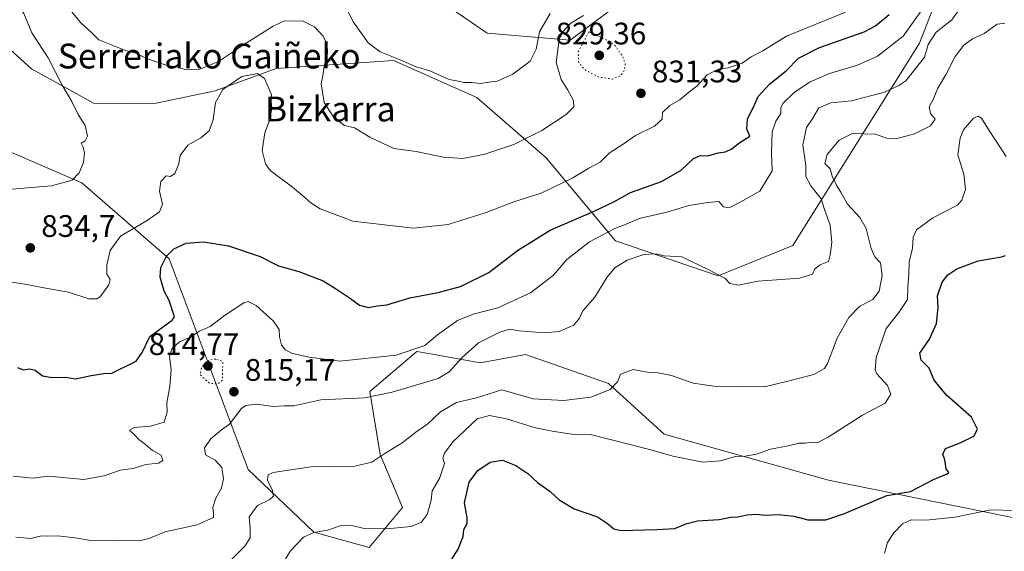
# Model space of a CAD drawing. Units: metres. Extents: x 586661 to 590100, y 4754426 to 4756784.
# Drawn here: x 589220 to 589537, y 4754761 to 4754932 of the extents above; entities that cross this region are included whole.
import ezdxf
from ezdxf.enums import TextEntityAlignment as Align

# ---------------------------------------------------------------- set-up
doc = ezdxf.new("R2010")
doc.units = ezdxf.units.M
doc.header["$MEASUREMENT"] = 0
doc.linetypes.add('DGN Style 5', pattern=[1.1536117293433497, 0.4944050268614355, -0.6592067024819142])
for name, color, linetype, lineweight in [('Arbolado forestal CxS', 92, 'Continuous', 0), ('Curva de nivel maestra', 30, 'Continuous', 30), ('Curva de nivel normal', 30, 'Continuous', 0), ('Curva de nivel normal depresión', 30, 'DGN Style 5', 0), ('Punto de cota en terreno', 7, 'Continuous', 0), ('Rótulo de punto de cota en terreno', 7, 'Continuous', 0), ('Texto cartográfico', 7, 'Continuous', 0)]:
    doc.layers.add(name, color=color, linetype=linetype, lineweight=lineweight)
doc.styles.add('Style-Arial', font='txt')

# ---------------------------------------------------------------- blocks, each defined once
blk = doc.blocks.new('5PATER')
at = {"layer": 'Punto de cota en terreno', "linetype": 'Continuous', "lineweight": 0}
h = blk.add_hatch(color=51, dxfattribs=at)
edge = h.paths.add_edge_path()
edge.add_ellipse((0, 0), major_axis=(-0.1095731443231308, -0.1110710700762829), ratio=0.9994222409660322, start_angle=0, end_angle=360)

msp = doc.modelspace()

# ---------------------------------------------------------------- linework, layer by layer
at = {"layer": 'Arbolado forestal CxS', "color": 92, "linetype": 'Continuous', "lineweight": 0}
for points in [[(589527.4720999999, 4754969.6283, 822.2939999999944), (589510.0632999997, 4754924.982899999, 818.422900000005), (589469.3192999996, 4754859.790300001, 816.9949000000051), (589445.2549000002, 4754850.0407, 815.3975999999967), (589412.2670999998, 4754861.2667, 819.0234999999958), (589389.9256999996, 4754888.065500001, 833.3987999999954), (589367.5840999996, 4754907.420499999, 839.7522999999929), (589340.7730999999, 4754919.331700001, 840.3666999999988), (589302.9659000002, 4754916.767700001, 831.1897999999928), (589283.3280999997, 4754909.599500001, 832.7137999999978), (589264.2978999997, 4754905.614499999, 833.4315999999964), (589244.5988999996, 4754905.437899999, 831.357600000003), (589224.1661, 4754916.6951, 827.8429000000033), (589209.4358999999, 4754929.9089, 824.9076999999961)], [(589209.4358999999, 4754929.9089, 824.9076999999961), (589224.1661, 4754916.6951, 827.8429000000033), (589244.5988999996, 4754905.437899999, 831.357600000003), (589264.2978999997, 4754905.614499999, 833.4315999999964), (589283.3280999997, 4754909.599500001, 832.7137999999978), (589302.9659000002, 4754916.767700001, 831.1897999999928), (589340.7730999999, 4754919.331700001, 840.3666999999988), (589367.5840999996, 4754907.420499999, 839.7522999999929), (589389.9256999996, 4754888.065500001, 833.3987999999954), (589412.2670999998, 4754861.2667, 819.0234999999958), (589445.2549000002, 4754850.0407, 815.3975999999967), (589469.3192999996, 4754859.790300001, 816.9949000000051), (589510.0632999997, 4754924.982899999, 818.422900000005), (589527.4720999999, 4754969.6283, 822.2939999999944)], [(589209.4358999999, 4754929.9089, 824.9076999999961), (589224.1661, 4754916.6951, 827.8429000000033), (589244.5988999996, 4754905.437899999, 831.357600000003), (589264.2978999997, 4754905.614499999, 833.4315999999964), (589283.3280999997, 4754909.599500001, 832.7137999999978), (589302.9659000002, 4754916.767700001, 831.1897999999928), (589340.7730999999, 4754919.331700001, 840.3666999999988), (589367.5840999996, 4754907.420499999, 839.7522999999929), (589389.9256999996, 4754888.065500001, 833.3987999999954), (589412.2670999998, 4754861.2667, 819.0234999999958), (589445.2549000002, 4754850.0407, 815.3975999999967), (589469.3192999996, 4754859.790300001, 816.9949000000051), (589510.0632999997, 4754924.982899999, 818.422900000005), (589527.4720999999, 4754969.6283, 822.2939999999944)], [(589340.8176999995, 4754948.884500001, 837.5853999999963), (589370.8645000001, 4754928.181500001, 844.4165000000067), (589397.5752999998, 4754925.878900001, 834.3420000000042), (589413.9927000003, 4754938.101700001, 837.6269999999931)], [(589413.9927000003, 4754938.101700001, 837.6269999999931), (589397.5752999998, 4754925.878900001, 834.3420000000042), (589370.8645000001, 4754928.181500001, 844.4165000000067), (589340.8176999995, 4754948.884500001, 837.5853999999963)], [(589413.9927000003, 4754938.101700001, 837.6269999999931), (589397.5752999998, 4754925.878900001, 834.3420000000042), (589370.8645000001, 4754928.181500001, 844.4165000000067), (589340.8176999995, 4754948.884500001, 837.5853999999963)], [(589208.4776999997, 4754893.6733, 822.0773999999948), (589238.8245000001, 4754880.641100001, 829.886599999998), (589240.3705000002, 4754879.977299999, 830.3032999999997), (589268.5431000004, 4754855.444300001, 825.5678000000045), (589293.9117000002, 4754787.6667, 812.7081999999937), (589315.0565, 4754767.5187, 805.8519999999991), (589332.8925000001, 4754762.594699999, 803.7140000000073), (589343.5855, 4754775.4023, 806.6487999999954), (589336.4479, 4754792.4981, 810.7669000000024), (589333.0953000002, 4754812.806100001, 816.419399999999), (589348.2355000004, 4754825.652899999, 820.844299999997), (589352.6756999996, 4754824.861500001, 819.9383999999991), (589368.6025, 4754822.022500001, 813.8426999999938), (589383.1955000004, 4754824.6953, 813.8068000000059), (589409.9663000006, 4754815.4033, 810.671199999997), (589427.9007000001, 4754799.039100001, 807.3830000000017), (589480.7739000004, 4754784.2609, 803.2792000000045), (589552.7094999999, 4754769.6545, 793)], [(589552.7094999999, 4754769.6545, 793), (589480.7739000004, 4754784.2609, 803.2792000000045), (589427.9007000001, 4754799.039100001, 807.3830000000017), (589409.9663000006, 4754815.4033, 810.671199999997), (589383.1955000004, 4754824.6953, 813.8068000000059), (589368.6025, 4754822.022500001, 813.8426999999938), (589352.6756999996, 4754824.861500001, 819.9383999999991), (589348.2355000004, 4754825.652899999, 820.844299999997), (589333.0953000002, 4754812.806100001, 816.419399999999), (589336.4479, 4754792.4981, 810.7669000000024), (589343.5855, 4754775.4023, 806.6487999999954), (589332.8925000001, 4754762.594699999, 803.7140000000073), (589315.0565, 4754767.5187, 805.8519999999991), (589293.9117000002, 4754787.6667, 812.7081999999937), (589268.5431000004, 4754855.444300001, 825.5678000000045), (589240.3705000002, 4754879.977299999, 830.3032999999997), (589238.8245000001, 4754880.641100001, 829.886599999998), (589208.4776999997, 4754893.6733, 822.0773999999948)], [(589552.7094999999, 4754769.6545, 793), (589480.7739000004, 4754784.2609, 803.2792000000045), (589427.9007000001, 4754799.039100001, 807.3830000000017), (589409.9663000006, 4754815.4033, 810.671199999997), (589383.1955000004, 4754824.6953, 813.8068000000059), (589368.6025, 4754822.022500001, 813.8426999999938), (589352.6756999996, 4754824.861500001, 819.9383999999991), (589348.2355000004, 4754825.652899999, 820.844299999997), (589333.0953000002, 4754812.806100001, 816.419399999999), (589336.4479, 4754792.4981, 810.7669000000024), (589343.5855, 4754775.4023, 806.6487999999954), (589332.8925000001, 4754762.594699999, 803.7140000000073), (589315.0565, 4754767.5187, 805.8519999999991), (589293.9117000002, 4754787.6667, 812.7081999999937), (589268.5431000004, 4754855.444300001, 825.5678000000045), (589240.3705000002, 4754879.977299999, 830.3032999999997), (589238.8245000001, 4754880.641100001, 829.886599999998), (589208.4776999997, 4754893.6733, 822.0773999999948)]]:
    msp.add_polyline3d(points, dxfattribs=at)
at = {"layer": 'Curva de nivel maestra', "color": 30, "linetype": 'Continuous', "lineweight": 30, "flags": 128}
for points, elevation in [([(589219.6299999999, 4754820.530099999), (589221.6299999999, 4754819.7401), (589223.5499999998, 4754820.030099999), (589225.3099999996, 4754819.610099999), (589227.6699999999, 4754817.880100001), (589230.7800000003, 4754817.3201), (589235.0800000001, 4754817.380100001), (589238.2999999998, 4754816.850099999), (589243.3399999999, 4754817.920100001), (589247.4600000001, 4754818.530099999), (589250, 4754818.7301), (589257.8300000001, 4754822.540100001), (589259.79, 4754825.340100001), (589262.2699999996, 4754830.5101), (589269.4199999999, 4754835.7401), (589270.25, 4754836.850099999), (589268.4699999997, 4754842.0801), (589266.8399999999, 4754845.0801), (589265.6399999997, 4754849.600099999), (589265.8499999996, 4754852.7401), (589267.6100000005, 4754856.4001), (589270.0199999996, 4754858.7301), (589274.0099999999, 4754860.540100001), (589279.54, 4754861.020099999), (589287.5700000003, 4754859.6801), (589297.7599999999, 4754856.2401), (589303.6600000003, 4754853.2301), (589310.2400000002, 4754851.4001), (589318.0300000003, 4754848.420100001), (589322.0800000001, 4754845.9001), (589326.9299999997, 4754842.7501), (589329.7599999999, 4754840.5801), (589332.6399999997, 4754839.840100001), (589335.4699999997, 4754840.390100001), (589338.6299999999, 4754840.6801), (589345.9900000002, 4754842.9301), (589355.0700000003, 4754844.640100001), (589362.3099999996, 4754846.640100001), (589371.4100000003, 4754851.0701), (589380.6799999997, 4754858.1501), (589391.1500000004, 4754864.7601), (589405.2999999998, 4754870.790100001), (589411.6299999999, 4754873.8101), (589417.0700000003, 4754876.880100001), (589427.04, 4754880.4001), (589433.4000000004, 4754884.0001), (589437.2999999998, 4754887.7601), (589439.6299999999, 4754888.780099999), (589441.9600000001, 4754888.6501), (589445.2999999998, 4754889.6501), (589447.6299999999, 4754889.9801), (589449.6299999999, 4754890.9001), (589451.9600000001, 4754892.710100001), (589455.5300000003, 4754894.960100001), (589454.4900000002, 4754897.220100001), (589454.6799999997, 4754900.550100001), (589456.6299999999, 4754904.290100001), (589458.1900000004, 4754907.7301), (589461.9600000001, 4754911.840100001), (589467.1699999999, 4754916.0601), (589471.1200000001, 4754920.140100001), (589477.9400000004, 4754923.5001), (589492.2800000003, 4754928.550100001), (589495.9100000003, 4754930.470100001), (589500.3399999999, 4754934.200099999)], 825), ([(589356.4600000001, 4754754.0601), (589361.5499999998, 4754762.030099999), (589363.1799999997, 4754766.100099999), (589363.3700000001, 4754768.4101), (589364.4100000003, 4754770.3201), (589364.4800000004, 4754772.2501), (589363.5899999999, 4754776.9801), (589365.0599999996, 4754783.600099999), (589367.9199999999, 4754787.380100001), (589371.9000000004, 4754790.040100001), (589375.7999999998, 4754790.640100001), (589380.1399999997, 4754788.9801), (589383.9400000004, 4754786.4001), (589387.1299999999, 4754783.530099999), (589391.2100000001, 4754780.610099999), (589394.0599999996, 4754777.880100001), (589398.9400000004, 4754774.9901), (589406.3799999999, 4754772.4801), (589409.6600000003, 4754770.270099999), (589411.6699999999, 4754768.5701), (589413.9699999997, 4754768.050100001), (589425.5800000001, 4754768.370100001), (589431.3399999999, 4754768.640100001), (589434.8300000001, 4754770.220100001), (589438.6799999997, 4754771.1801), (589445.5800000001, 4754771.5601), (589449.4100000003, 4754772.300100001), (589451.5999999996, 4754772.440099999), (589454.4600000001, 4754773.090100001), (589457.4800000004, 4754773.2401), (589460.2999999998, 4754772.940099999), (589464.6600000003, 4754773.140100001), (589469.6900000004, 4754772.640100001), (589474.1500000004, 4754771.5101), (589479.9000000004, 4754771.520099999), (589485.9800000004, 4754773.520099999), (589499.6299999999, 4754779.3101), (589507.2300000004, 4754780.5701), (589514.6699999999, 4754784.420100001), (589519, 4754786.2401), (589519.5899999999, 4754786.710100001), (589518.7199999997, 4754787.880100001), (589518.29, 4754790.8101), (589517.6399999997, 4754792.590100001), (589518.54, 4754794.4001), (589523.2000000002, 4754796.2401), (589527.5999999996, 4754798.4001), (589528.7999999998, 4754800.630100001), (589526.8600000005, 4754804.5101), (589518.7699999996, 4754811.630100001), (589514.8600000005, 4754816.470100001), (589513.2800000003, 4754820.290100001), (589510.6799999997, 4754822.870100001), (589510.2400000002, 4754825.090100001), (589513.29, 4754829.620100001), (589515.5499999998, 4754834.6601), (589516.1100000005, 4754839.780099999), (589515.9100000003, 4754843.550100001), (589517.3799999999, 4754848.0101), (589519.25, 4754850.350099999), (589522.0899999999, 4754852.300100001), (589528.9600000001, 4754854.8301), (589536.5300000003, 4754856.100099999), (589537.7599999999, 4754856.600099999)], 800)]:
    msp.add_lwpolyline(points, dxfattribs=dict(at, elevation=elevation))
at = {"layer": 'Curva de nivel normal', "color": 30, "linetype": 'Continuous', "lineweight": 0, "flags": 128}
for points, elevation in [([(589217.7400000002, 4754939.9), (589221.6500000004, 4754934.5), (589224.29, 4754928.230000001), (589229.5, 4754920.26), (589234.0099999999, 4754911.449999999), (589237.1200000001, 4754906.180000001), (589239.1500000004, 4754901.970000001), (589241.4199999999, 4754898.430000001), (589242.2199999997, 4754894.980000001), (589241.4400000004, 4754893.539999999), (589240.1699999999, 4754892.74), (589240.7400000002, 4754891.619999999), (589241.2000000002, 4754889.779999999), (589240.8799999999, 4754886.480000001), (589239.54, 4754883.17), (589237.2999999998, 4754880.779999999), (589230.6299999999, 4754878.949999999), (589213.9600000001, 4754877.58)], 830), ([(589219.0700000003, 4754765.890000001), (589223.9299999997, 4754765.460000001), (589227.3399999999, 4754766.32), (589229.3799999999, 4754766.24), (589232.4800000004, 4754766.300000001), (589238.2199999997, 4754765.699999999), (589243.2199999997, 4754764.800000001), (589252.6399999997, 4754764.880000001), (589258.9600000001, 4754764.74), (589261.9600000001, 4754765.480000001), (589267.1799999997, 4754767.609999999), (589277.54, 4754769.869999999), (589282.8099999996, 4754772.180000001), (589282.79, 4754773.58), (589282.5199999996, 4754775.4), (589283.5, 4754778.439999999), (589285.2999999998, 4754781.630000001), (589285.9400000004, 4754784.689999999), (589285.4900000002, 4754788.279999999), (589283.2999999998, 4754790.640000001), (589280.1500000004, 4754792.380000001), (589279.8300000001, 4754794.600000001), (589281.9400000004, 4754797.57), (589285.2999999998, 4754800.430000001), (589287.9600000001, 4754802.310000001), (589291.7400000002, 4754807.34), (589293.2300000004, 4754808.33), (589296.5800000001, 4754808.730000001), (589302.1100000005, 4754807.930000001), (589305.5, 4754808.17), (589308.6399999997, 4754808.210000001), (589317.3200000003, 4754810.060000001), (589331.4100000003, 4754810.75), (589340.2999999998, 4754812.52), (589355.0899999999, 4754816.939999999), (589358.6200000001, 4754819.17), (589362.8499999996, 4754823.76), (589368.1399999997, 4754828.449999999), (589375.0199999996, 4754831.880000001), (589378.0899999999, 4754832.800000001), (589381.2199999997, 4754832.27), (589389.2599999999, 4754831.619999999), (589394.1200000001, 4754832.130000001), (589398.8200000003, 4754834.09), (589400.6299999999, 4754836.380000001), (589401.7199999997, 4754838.779999999), (589405.5599999996, 4754843.119999999), (589409.4800000004, 4754849.449999999), (589412.0099999999, 4754852.57), (589415.9600000001, 4754855.050000001), (589421.2999999998, 4754856.92), (589425.2999999998, 4754857.08), (589427.8799999999, 4754856.41), (589433.6299999999, 4754856.15), (589442.0800000001, 4754852.07), (589447.4000000004, 4754849.220000001), (589449.0499999998, 4754847.529999999), (589451.7999999998, 4754846.980000001), (589458.0700000003, 4754848.34), (589471.4299999997, 4754849.24), (589475.6399999997, 4754850.560000001), (589476.4600000001, 4754852.32), (589478.0800000001, 4754853.609999999), (589480.8600000005, 4754854.66), (589481.3099999996, 4754856.779999999), (589481.8399999999, 4754860.779999999), (589481.3899999997, 4754866.350000001), (589479.5499999998, 4754871.380000001), (589478.5, 4754874.84), (589475.1500000004, 4754879.02), (589473.54, 4754882.029999999), (589473.4800000004, 4754885.59), (589472.5300000003, 4754892.16), (589473.6799999997, 4754897.75), (589475.7199999997, 4754900.779999999), (589477.6799999997, 4754904.060000001), (589481.5099999999, 4754905.730000001), (589488.2000000002, 4754906.350000001), (589498.8700000001, 4754909.199999999), (589503.4699999997, 4754911.300000001), (589505.7599999999, 4754912.75), (589511.7000000002, 4754920.449999999), (589512.9299999997, 4754924.449999999), (589515.4299999997, 4754928.449999999), (589520.5, 4754932.449999999), (589523.4699999997, 4754936.550000001)], 815), ([(589401.9000000004, 4754933.869999999), (589397.8499999996, 4754931.369999999), (589395.2100000001, 4754928.619999999), (589394.0499999998, 4754926.119999999), (589393.1200000001, 4754918.710000001), (589394.7400000002, 4754913.26), (589396.7800000003, 4754910.039999999), (589398.7000000002, 4754906.460000001), (589398.7599999999, 4754904.42), (589396.3300000001, 4754902.01), (589388.54, 4754896.779999999), (589379.4400000004, 4754892.289999999), (589370.1600000003, 4754889.24), (589363.0599999996, 4754887.850000001), (589356.8300000001, 4754888.189999999), (589348.0300000003, 4754890.07), (589340.8499999996, 4754891), (589333.1399999997, 4754894.630000001), (589328.2100000001, 4754897.689999999), (589324.9699999997, 4754898.449999999), (589321.4800000004, 4754900.960000001), (589318.4000000004, 4754905.859999999), (589317.4299999997, 4754911.83), (589317.9800000004, 4754914.439999999), (589318.4000000004, 4754917.439999999), (589319.5, 4754921.859999999), (589319.4199999999, 4754924.539999999), (589318.04, 4754927.189999999), (589315.3399999999, 4754930.15), (589311.6200000001, 4754931.980000001), (589305.6299999999, 4754932.17), (589301.9600000001, 4754930.4), (589292.4100000003, 4754924.42), (589284.4000000004, 4754919), (589278.4100000003, 4754916.539999999), (589275.5999999996, 4754916.449999999), (589273.3399999999, 4754916.52), (589270.6799999997, 4754917.359999999), (589267.8499999996, 4754917.789999999), (589261.2000000002, 4754919.960000001), (589257.7699999996, 4754921.689999999), (589254.4500000002, 4754922.539999999), (589249.0599999996, 4754924.730000001), (589245.79, 4754925.960000001), (589243.54, 4754928.300000001), (589239.8899999997, 4754931.560000001), (589234.8300000001, 4754937.869999999)], 835), ([(589391.2100000001, 4754934.5), (589387.7999999998, 4754928.59), (589386.6200000001, 4754922.949999999), (589384.7100000001, 4754919.109999999), (589379.1900000004, 4754914.92), (589374.0700000003, 4754912.680000001), (589371.4800000004, 4754912.359999999), (589368.7999999998, 4754911.970000001), (589365.7999999998, 4754912.279999999), (589363.4000000004, 4754912.279999999), (589361.5599999996, 4754912.66), (589358.6500000004, 4754913.210000001), (589352.4800000004, 4754916.07), (589347.6799999997, 4754917.41), (589342.9299999997, 4754919.600000001), (589336.4199999999, 4754922.09), (589332.5599999996, 4754925.039999999), (589327.8499999996, 4754931.67), (589324.9000000004, 4754937.32)], 840), ([(589217.2999999998, 4754848.08), (589221.9600000001, 4754847.359999999), (589228.0800000001, 4754846.15), (589236.0499999998, 4754844.800000001), (589242.5800000001, 4754842.640000001), (589245.2000000002, 4754842.59), (589246.2599999999, 4754843.300000001), (589249.0800000001, 4754847.140000001), (589249.5099999999, 4754848.82), (589248.4400000004, 4754850.59), (589248.4400000004, 4754853.560000001), (589249.4500000002, 4754858.230000001), (589252.7999999998, 4754862.779999999), (589261.4299999997, 4754867.84), (589265.3799999999, 4754870.67), (589266.3099999996, 4754873.050000001), (589265.3499999996, 4754877.300000001), (589265.8399999999, 4754880.380000001), (589267.5099999999, 4754882.180000001), (589268.9100000003, 4754882), (589270.3300000001, 4754882.99), (589271.6399999997, 4754886.119999999), (589272.0599999996, 4754888.779999999), (589274.5, 4754892.119999999), (589278.7000000002, 4754894.460000001), (589281.4100000003, 4754896.680000001), (589282.6900000004, 4754900.26), (589283.3799999999, 4754905.859999999), (589285.8200000003, 4754910.050000001), (589291.8399999999, 4754914.180000001), (589296.9800000004, 4754915.199999999), (589299.2100000001, 4754913.539999999), (589300.6699999999, 4754910.15), (589301.4500000002, 4754908.27), (589301.3200000003, 4754906.100000001), (589301.5700000003, 4754903.92), (589300.8399999999, 4754900.039999999), (589299.2599999999, 4754896.02), (589298.4100000003, 4754890.34), (589299.4900000002, 4754886.050000001), (589301.0099999999, 4754883.930000001), (589308.2199999997, 4754878.609999999), (589311.4500000002, 4754875.859999999), (589314.0599999996, 4754873.550000001), (589317.1600000003, 4754871.619999999), (589327.6299999999, 4754867.65), (589347.0700000003, 4754865.33), (589358.2999999998, 4754866.59), (589370.5899999999, 4754870.369999999), (589379.4600000001, 4754873.859999999), (589388.2599999999, 4754876.619999999), (589398.2999999998, 4754881.5), (589403.6299999999, 4754884.710000001), (589407.2999999998, 4754886.630000001), (589410.2300000004, 4754889.480000001), (589414.7000000002, 4754892.4), (589418.6100000005, 4754895.199999999), (589424.8200000003, 4754898.220000001), (589427.2000000002, 4754900.449999999), (589427.3799999999, 4754902.560000001), (589429.7400000002, 4754904.869999999), (589432.9800000004, 4754906.720000001), (589435.6799999997, 4754909.100000001), (589438.4600000001, 4754911.08), (589441.7599999999, 4754914.720000001), (589445.3399999999, 4754916.52), (589448.4900000002, 4754917), (589453.0099999999, 4754918.439999999), (589455.9600000001, 4754920.58), (589459.6399999997, 4754922.480000001), (589467.3399999999, 4754927.220000001), (589486.3099999996, 4754934.9)], 830), ([(589218.29, 4754785.57), (589224.4400000004, 4754784.869999999), (589229.6299999999, 4754785.480000001), (589241.0499999998, 4754784.449999999), (589247.5300000003, 4754785.66), (589252.7599999999, 4754787.42), (589256.8499999996, 4754788.01), (589260.9500000002, 4754789.27), (589265.0099999999, 4754789.66), (589266.5, 4754790.619999999), (589265.9000000004, 4754792.32), (589263.1200000001, 4754793.800000001), (589260.8700000001, 4754795.689999999), (589258.7400000002, 4754797.279999999), (589257.3399999999, 4754798.810000001), (589255.7000000002, 4754800.300000001), (589257.2300000004, 4754801.15), (589262.4400000004, 4754801.58), (589266.8600000005, 4754802.92), (589267.8399999999, 4754806.109999999), (589267.79, 4754809.119999999), (589268.7100000001, 4754814.4), (589269.0899999999, 4754819.92), (589268.6200000001, 4754824.07), (589269.3600000005, 4754826.539999999), (589271.8600000005, 4754828.75), (589275.3600000005, 4754830.26), (589278.2400000002, 4754832.180000001), (589281.7000000002, 4754833.75), (589286.2800000003, 4754837.25), (589292.5499999998, 4754841.310000001), (589293.9699999997, 4754841.74), (589296.54, 4754840.52), (589302.1100000005, 4754835.390000001), (589303.9199999999, 4754832.77), (589304.0300000003, 4754830.369999999), (589304.6900000004, 4754827.76), (589305.7999999998, 4754826.16), (589308.2400000002, 4754825.02), (589313.5899999999, 4754823.83), (589323.4600000001, 4754822.52), (589341.5700000003, 4754824.52), (589350.7699999996, 4754827.600000001), (589354.8499999996, 4754830.99), (589361.3300000001, 4754835.66), (589366.3799999999, 4754837.710000001), (589374.2999999998, 4754839.67), (589384.8799999999, 4754844.550000001), (589392.2800000003, 4754850.220000001), (589396.54, 4754855.300000001), (589403.8799999999, 4754860.949999999), (589411.9699999997, 4754865.230000001), (589415.6900000004, 4754866.640000001), (589419.8700000001, 4754868.430000001), (589428.7699999996, 4754870.539999999), (589435.7999999998, 4754872.680000001), (589441.9900000002, 4754873.58), (589445.4800000004, 4754873.960000001), (589447.04, 4754872.189999999), (589448.8700000001, 4754871.880000001), (589452.4000000004, 4754873.710000001), (589458.7000000002, 4754877.279999999), (589462.6600000003, 4754883.800000001), (589462.5, 4754889.630000001), (589462.6900000004, 4754896.4), (589463.8399999999, 4754899.859999999), (589465.4199999999, 4754902.34), (589465.4100000003, 4754904.220000001), (589466.2300000004, 4754905.65), (589469.7800000003, 4754909.02), (589474.6900000004, 4754912.34), (589481.1399999997, 4754915.130000001), (589490.1500000004, 4754917.890000001), (589496.5700000003, 4754920.76), (589504.8600000005, 4754927.16), (589510.7699999996, 4754935.480000001)], 820), ([(589288.5199999996, 4754758.730000001), (589292.8600000005, 4754763.029999999), (589294.54, 4754765.680000001), (589294.5899999999, 4754768.630000001), (589294.2300000004, 4754772.449999999), (589296.8899999997, 4754776.060000001), (589300.8799999999, 4754778), (589302.0999999996, 4754779.100000001), (589301.7999999998, 4754780.890000001), (589300.1200000001, 4754784.220000001), (589300.3700000001, 4754785.970000001), (589301.9800000004, 4754786.720000001), (589314.1200000001, 4754788.51), (589328.2800000003, 4754788.75), (589333.79, 4754790.02), (589337.9600000001, 4754792.84), (589343.4699999997, 4754796.279999999), (589348.3200000003, 4754799.970000001), (589351.8099999996, 4754802.41), (589355.8700000001, 4754806.210000001), (589361.0700000003, 4754809.199999999), (589367.4900000002, 4754810.75), (589375.6299999999, 4754813.33), (589385.6900000004, 4754810.390000001), (589395.5700000003, 4754809.890000001), (589399.8600000005, 4754810.4), (589404.2999999998, 4754810.92), (589410.54, 4754813.41), (589412.8200000003, 4754815.92), (589413.8099999996, 4754818.369999999), (589417.8600000005, 4754819.84), (589422.9400000004, 4754818.859999999), (589425.9600000001, 4754818.779999999), (589430.2999999998, 4754817.970000001), (589437.2800000003, 4754815.5), (589443.9000000004, 4754814.51), (589451.8399999999, 4754814.430000001), (589460.1900000004, 4754814.26), (589466.8499999996, 4754815.880000001), (589476.1200000001, 4754818.310000001), (589479.5099999999, 4754820.16), (589480.5199999996, 4754821.779999999), (589483.5599999996, 4754829.92), (589487.4000000004, 4754836.66), (589490.9400000004, 4754840.24), (589495.04, 4754842.4), (589497.0999999996, 4754845.100000001), (589498.0999999996, 4754850.16), (589497.5599999996, 4754854.26), (589495.7000000002, 4754856.189999999), (589494.5199999996, 4754858.82), (589492.8899999997, 4754865.289999999), (589490.8899999997, 4754868.850000001), (589486.9699999997, 4754873.130000001), (589484.8099999996, 4754876.960000001), (589483.5, 4754878.970000001), (589482.04, 4754882.140000001), (589481.3200000003, 4754884.460000001), (589479.6799999997, 4754886.16), (589480.4100000003, 4754889.039999999), (589484.25, 4754893.730000001), (589488.5099999999, 4754895.83), (589495.9100000003, 4754895.67), (589499.54, 4754894.369999999), (589502.4900000002, 4754894.180000001), (589508.5199999996, 4754895.789999999), (589513.6200000001, 4754898.34), (589515.1100000005, 4754900.49), (589513.6299999999, 4754902.24), (589513.2599999999, 4754904.390000001), (589514.4800000004, 4754906.779999999), (589516.0499999998, 4754910.449999999), (589518.7199999997, 4754914.9), (589521.6100000005, 4754920.600000001), (589524.3700000001, 4754924.24), (589527.2100000001, 4754926.289999999), (589530.9100000003, 4754928.02), (589535.1399999997, 4754931.02), (589537.5499999998, 4754931.350000001)], 810), ([(589538.0199999996, 4754888.42), (589532.5, 4754896.779999999), (589530.1299999999, 4754900.77), (589528.9600000001, 4754901.390000001), (589527.4600000001, 4754900.82), (589524.2999999998, 4754897), (589523.1900000004, 4754894.369999999), (589522.5, 4754888.970000001), (589524.3799999999, 4754882.710000001), (589524.9100000003, 4754877.84), (589523.79, 4754874.4), (589522.2999999998, 4754872.76), (589514.4400000004, 4754868.65), (589509.1699999999, 4754864.880000001), (589508.0499999998, 4754862.42), (589507.9000000004, 4754858.92), (589506.8099999996, 4754854.560000001), (589506.6399999997, 4754850.449999999), (589506.4000000004, 4754846.449999999), (589506.2300000004, 4754842.380000001), (589503.4600000001, 4754838.189999999), (589499.4100000003, 4754833.039999999), (589496.2000000002, 4754823.74), (589495.8499999996, 4754819.810000001), (589496.4000000004, 4754818.439999999), (589499.79, 4754814.710000001), (589500.9000000004, 4754811.91), (589499.1100000005, 4754809.039999999), (589491.7800000003, 4754805.199999999), (589480.7300000004, 4754798.050000001), (589477.1699999999, 4754796.230000001), (589475.4699999997, 4754796.52), (589473.25, 4754796.130000001), (589471.2800000003, 4754796.100000001), (589467.7999999998, 4754795.27), (589462.0899999999, 4754794.199999999), (589457.6299999999, 4754792.630000001), (589453.9500000002, 4754791.970000001), (589450.9000000004, 4754791.91), (589445.9500000002, 4754790.49), (589440.2999999998, 4754790.07), (589430.6299999999, 4754791.960000001), (589423.6299999999, 4754794.02), (589404.1699999999, 4754798.99), (589399.5199999996, 4754798.83), (589391.8300000001, 4754799.980000001), (589386.0099999999, 4754801.16), (589377.0899999999, 4754804.029999999), (589371.6600000003, 4754805.02), (589367.6299999999, 4754803.99), (589359.8099999996, 4754796.529999999), (589357.1399999997, 4754792.960000001), (589356.6699999999, 4754791.32), (589357.1299999999, 4754789.58), (589355.5899999999, 4754784.779999999), (589353.1900000004, 4754780.779999999), (589352.8200000003, 4754777.800000001), (589351.5700000003, 4754773.189999999), (589349.6900000004, 4754770.609999999), (589346.3099999996, 4754769.32), (589338.6799999997, 4754768.560000001), (589331.2699999996, 4754768.720000001), (589327.2999999998, 4754769.67), (589323.5499999998, 4754769.529999999), (589319.4800000004, 4754768.180000001), (589315.0999999996, 4754767.42), (589311.79, 4754765.880000001), (589307.5700000003, 4754761.449999999), (589303.8099999996, 4754755.42)], 805), ([(589540.9400000004, 4754774.439999999), (589533.1399999997, 4754774.710000001), (589521.4699999997, 4754772.289999999), (589512.3799999999, 4754771.350000001), (589507.4600000001, 4754771.460000001), (589504.6200000001, 4754770.15), (589501.8200000003, 4754767.26), (589499.7800000003, 4754764.16), (589498.8700000001, 4754760.730000001)], 795.0000000000001)]:
    msp.add_lwpolyline(points, dxfattribs=dict(at, elevation=elevation))
at = {"layer": 'Curva de nivel normal depresión', "color": 30, "linetype": 'DGN Style 5', "lineweight": 0, "flags": 128}
for points, elevation in [([(589403.6299999999, 4754928.619999999), (589400.2000000002, 4754922.119999999), (589400.3600000005, 4754918.779999999), (589402.4100000003, 4754916.32), (589406.8200000003, 4754914.029999999), (589411.2599999999, 4754913.390000001), (589413.9000000004, 4754914.470000001), (589415.0599999996, 4754916.119999999), (589415.3600000005, 4754918.32), (589414.4400000004, 4754920.810000001), (589412, 4754924.220000001), (589409.6399999997, 4754925.850000001), (589407.4400000004, 4754926.77), (589403.6299999999, 4754928.619999999)], 830), ([(589283.5, 4754823.220000001), (589281.4100000003, 4754822.91), (589278.8899999997, 4754820.58), (589278.4600000001, 4754818.130000001), (589281.5800000001, 4754815.4), (589284.1699999999, 4754815.220000001), (589285.6600000003, 4754816.41), (589285.7400000002, 4754822.449999999), (589283.5, 4754823.220000001)], 815)]:
    msp.add_lwpolyline(points, dxfattribs=dict(at, elevation=elevation))

# ---------------------------------------------------------------- block references
at = {"layer": 'Punto de cota en terreno', "color": 7, "linetype": 'Continuous', "lineweight": 0, "xscale": 10, "yscale": 10, "zscale": 10}
for p in [(589407, 4754921, 829.3600000000006), (589420.4100000003, 4754908.789999999, 831.3300000000019), (589223.7800000003, 4754859.029999999, 834.6999999999972), (589281, 4754821, 814.7700000000042), (589289.3399999999, 4754812.710000001, 815.1699999999983)]:
    msp.add_blockref('5PATER', p, dxfattribs=at)

# ---------------------------------------------------------------- texts
at = {"layer": 'Rótulo de punto de cota en terreno', "color": 7, "linetype": 'Continuous', "lineweight": 0, "style": 'Style-Arial'}
for s, p in [('829,36', (589392.9671999998, 4754924.527799999)), ('831,33', (589423.9378000004, 4754912.3178)), ('834,7', (589227.3077999996, 4754862.557800001)), ('814,77', (589261.8971999995, 4754824.527799999)), ('815,17', (589292.8678000001, 4754816.2378))]:
    msp.add_text(s, height=7.000000000000002, dxfattribs=at).set_placement(p)
at = {"layer": 'Texto cartográfico', "color": 7, "linetype": 'Continuous', "lineweight": 0, "style": 'Style-Arial'}
for s, p in [('Serreriako Gaiñeko', (589281.3865963409, 4754920.790150001)), ('Bizkarra', (589320.3599524386, 4754903.74015))]:
    msp.add_text(s, height=8, dxfattribs=at).set_placement(p, align=Align.MIDDLE_CENTER)

doc.saveas('drawing.dxf')
